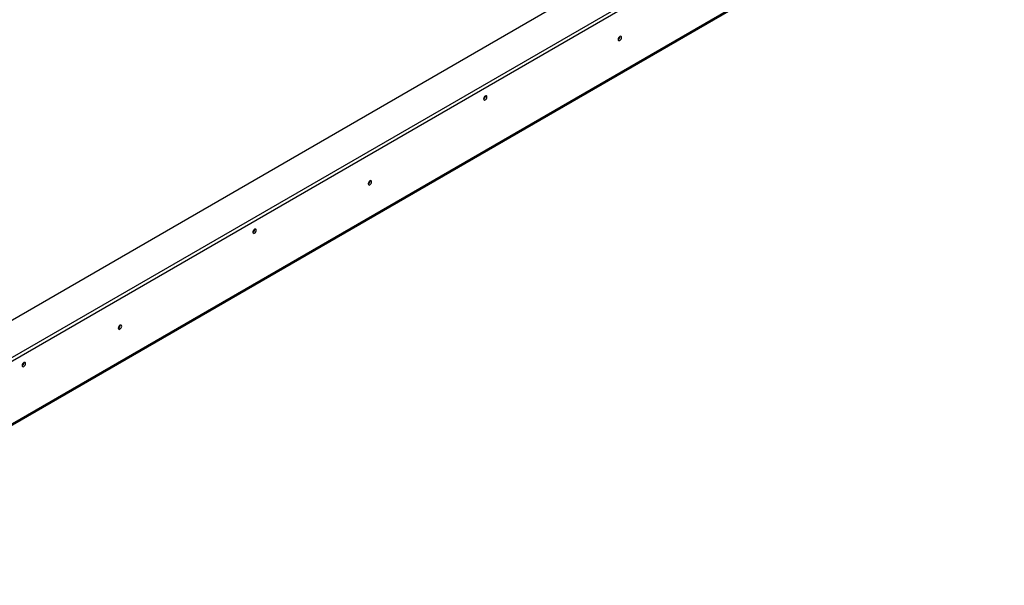
# Model space of a CAD drawing. Units: millimetres. Extents: x 23 to 12443, y 338 to 9950.
# Drawn here: x 9570 to 11186, y 947 to 1875 of the extents above; entities that cross this region are included whole.
import ezdxf

# ---------------------------------------------------------------- set-up
doc = ezdxf.new("R2010")
doc.units = ezdxf.units.MM
doc.header["$LTSCALE"] = 50

msp = doc.modelspace()

# ---------------------------------------------------------------- linework, layer by layer
at = {"color": 7, "linetype": 'Continuous', "lineweight": 25}
for p, q in [((11043.94, 2240.147), (9204.199, 1178.087)), ((9200.412, 1114.67), (11129.424, 2228.265)), ((9200.412, 1108.838), (11129.424, 2222.433)), ((9102.995, 950.091), (11186.435, 2152.835)), ((9101.516, 946.821), (11184.955, 2149.565)), ((10555.216, 1847.056), (10555.204, 1847.338)), ((10555.342, 1847.129), (10555.332, 1847.403)), ((10334.371, 1749.456), (10334.361, 1749.73)), ((10144.841, 1610.152), (10144.829, 1610.434)), ((10144.968, 1610.225), (10144.957, 1610.498)), ((9955.564, 1530.775), (9955.553, 1531.049)), ((9734.467, 1373.248), (9734.455, 1373.53)), ((9734.593, 1373.32), (9734.583, 1373.594)), ((9576.757, 1312.095), (9576.746, 1312.369))]:
    msp.add_line(p, q, dxfattribs=at)
at = {"color": 7, "linetype": 'Continuous', "lineweight": 25, "flags": 128}
for points in [[(10557.867, 1845.671), (10557.656, 1846.776), (10557.054, 1847.469), (10556.153, 1847.645), (10555.09, 1847.275), (10554.027, 1846.417), (10553.125, 1845.202), (10552.523, 1843.813), (10552.312, 1842.464), (10552.523, 1841.358), (10553.125, 1840.665), (10554.027, 1840.49), (10555.09, 1840.859), (10556.153, 1841.717), (10557.054, 1842.933), (10557.656, 1844.321), (10557.867, 1845.671)], [(10336.897, 1747.998), (10336.685, 1749.104), (10336.083, 1749.797), (10335.182, 1749.972), (10334.119, 1749.603), (10333.056, 1748.745), (10332.154, 1747.529), (10331.552, 1746.141), (10331.341, 1744.791), (10331.552, 1743.685), (10332.154, 1742.992), (10333.056, 1742.817), (10334.119, 1743.187), (10335.182, 1744.045), (10336.083, 1745.26), (10336.685, 1746.649), (10336.897, 1747.998)], [(10147.493, 1608.767), (10147.282, 1609.872), (10146.679, 1610.565), (10145.778, 1610.74), (10144.715, 1610.371), (10143.652, 1609.513), (10142.751, 1608.297), (10142.149, 1606.909), (10141.937, 1605.559), (10142.149, 1604.454), (10142.751, 1603.761), (10143.652, 1603.586), (10144.715, 1603.955), (10145.778, 1604.813), (10146.679, 1606.029), (10147.282, 1607.417), (10147.493, 1608.767)], [(9958.089, 1529.318), (9957.878, 1530.423), (9957.276, 1531.116), (9956.375, 1531.291), (9955.311, 1530.922), (9954.248, 1530.064), (9953.347, 1528.848), (9952.745, 1527.46), (9952.534, 1526.11), (9952.745, 1525.005), (9953.347, 1524.312), (9954.248, 1524.137), (9955.311, 1524.506), (9956.375, 1525.364), (9957.276, 1526.58), (9957.878, 1527.968), (9958.089, 1529.318)], [(9737.119, 1371.863), (9736.907, 1372.968), (9736.305, 1373.661), (9735.404, 1373.836), (9734.341, 1373.467), (9733.278, 1372.609), (9732.376, 1371.393), (9731.774, 1370.005), (9731.563, 1368.655), (9731.774, 1367.55), (9732.376, 1366.857), (9733.278, 1366.682), (9734.341, 1367.051), (9735.404, 1367.909), (9736.305, 1369.125), (9736.907, 1370.513), (9737.119, 1371.863)], [(9579.282, 1310.637), (9579.071, 1311.742), (9578.469, 1312.435), (9577.567, 1312.611), (9576.504, 1312.241), (9575.441, 1311.383), (9574.54, 1310.168), (9573.938, 1308.779), (9573.726, 1307.43), (9573.938, 1306.324), (9574.54, 1305.631), (9575.441, 1305.456), (9576.504, 1305.825), (9577.567, 1306.683), (9578.469, 1307.899), (9579.071, 1309.287), (9579.282, 1310.637)]]:
    msp.add_lwpolyline(points, dxfattribs=at)
at = {"color": 7, "linetype": 'Continuous', "lineweight": 25}
for centre, radius, start, end in [((10549.679, 1847.204), 5.539, 298.408151, 358.464649), ((10549.534, 1847.287), 5.81, 298.677077, 358.436811), ((10328.563, 1749.615), 5.81, 298.677074, 358.436812), ((10139.304, 1610.3), 5.539, 298.408101, 358.464654), ((10139.16, 1610.383), 5.81, 298.677074, 358.436812), ((9949.756, 1530.934), 5.81, 298.677007, 358.436818), ((9728.93, 1373.396), 5.539, 298.408048, 358.46466), ((9728.785, 1373.479), 5.81, 298.677121, 358.436807), ((9570.949, 1312.253), 5.81, 298.676967, 358.436823)]:
    msp.add_arc(centre, radius, start, end, dxfattribs=at)

doc.saveas('drawing.dxf')
